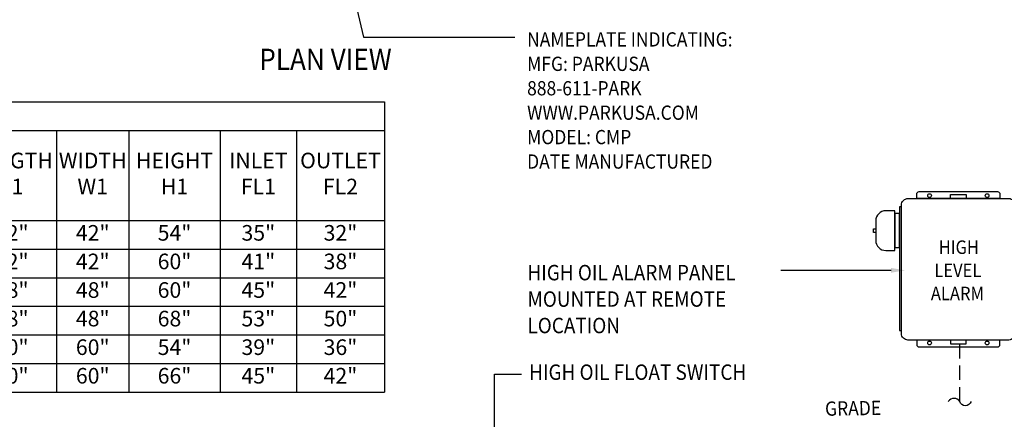
# Model space of a CAD drawing. Extents: x 544 to 748, y 12 to 276.
# Drawn here: x 615 to 701, y 178 to 213 of the extents above; entities that cross this region are included whole.
import ezdxf

# ---------------------------------------------------------------- set-up
doc = ezdxf.new("R2010")
doc.units = 0
doc.header["$LTSCALE"] = 5
doc.header["$MEASUREMENT"] = 0
doc.linetypes.add('HIDDEN', pattern=[0.375, 0.25, -0.125])
doc.layers.get('0').update_dxf_attribs({"color": 1, "linetype": 'CONTINUOUS'})
for name, color, linetype in [('Controls', 2, 'CONTINUOUS'), ('DIM', 1, 'CONTINUOUS'), ('Dimensions', 1, 'CONTINUOUS')]:
    doc.layers.add(name, color=color, linetype=linetype)
doc.styles.add('SIMPLEX', font='SIMPLEX', dxfattribs={"width": 0.9})

# ---------------------------------------------------------------- blocks, each defined once
blk = doc.blocks.new('SQUIGGLE')
blk.add_lwpolyline([(7.76, 0, -0.780794), (0, 0, 0.500054), (-8, 0, 0.500054)], format="xyb")
blk = doc.blocks.new('*T14')
at = {"layer": 'DIM', "color": 0, "linetype": 'ByBlock', "lineweight": -2, "transparency": 16777216}
for p, q in [((0, 0), (89.789, 0)), ((0, 0), (0, -25.381)), ((89.789, 0), (89.789, -25.381)), ((0, -2.5), (89.789, -2.5)), ((11.596, -2.5), (11.596, -25.381)), ((22.558, -2.5), (22.558, -25.381)), ((32.005, -2.5), (32.005, -25.381)), ((43.918, -2.5), (43.918, -25.381)), ((53.245, -2.5), (53.245, -25.381)), ((61.083, -2.5), (61.083, -25.381)), ((67.432, -2.5), (67.432, -25.381)), ((75.406, -2.5), (75.406, -25.381)), ((82.108, -2.5), (82.108, -25.381)), ((0, -10.381), (89.789, -10.381)), ((0, -12.881), (89.789, -12.881)), ((0, -15.381), (89.789, -15.381)), ((0, -17.881), (89.789, -17.881)), ((0, -20.381), (89.789, -20.381)), ((0, -22.881), (89.789, -22.881)), ((0, -25.381), (89.789, -25.381))]:
    blk.add_line(p, q, dxfattribs=at)
at = {"layer": 'DIM', "color": 0, "linetype": 'Continuous', "transparency": 16777216, "char_height": 1.366, "style": 'SIMPLEX'}
for s, insert, width, attachment_point in [('SAND-OIL INTERCEPTOR SCHEDULE', (1, -1.25), 87.78899, 4), ('CAPACITY USGal', (17.077, -6.44), 10.84246, 5), ('OIL SPILL CAP. (GAL)', (27.281, -6.44), 9.32654, 5), ('FLOW RATE (GPM)', (37.962, -6.44), 11.7936, 5), ('EMPTY WT (LBS)', (48.582, -6.44), 9.20709, 5), ('LENGTH L1', (57.164, -6.44), 7.7179, 5), ('WIDTH W1', (64.258, -6.44), 6.22869, 5), ('HEIGHT H1', (71.419, -6.44), 7.85443, 5), ('INLET FL1', (78.757, -6.44), 6.58141, 5), ('OUTLET FL2', (85.948, -6.44), 7.56114, 5), ('MODEL NO.', (5.798, -6.44), 11.47573, 5), ('CMP-100', (5.798, -11.631), 11.47573, 5), ('100', (17.077, -11.631), 10.84246, 5), ('50', (27.281, -11.631), 9.32654, 5), ('10', (37.962, -11.631), 11.7936, 5), ('5,000', (48.582, -11.631), 9.20709, 5), ('42"', (57.164, -11.631), 7.7179, 5), ('42"', (64.258, -11.631), 6.22869, 5), ('54"', (71.419, -11.631), 7.85443, 5), ('35"', (78.757, -11.631), 6.58141, 5), ('32"', (85.948, -11.631), 7.56114, 5), ('CMP-150', (5.798, -14.131), 11.47573, 5), ('150', (17.077, -14.131), 10.84246, 5), ('75', (27.281, -14.131), 9.32654, 5), ('15', (37.962, -14.131), 11.7936, 5), ('5,450', (48.582, -14.131), 9.20709, 5), ('42"', (57.164, -14.131), 7.7179, 5), ('42"', (64.258, -14.131), 6.22869, 5), ('60"', (71.419, -14.131), 7.85443, 5), ('41"', (78.757, -14.131), 6.58141, 5), ('38"', (85.948, -14.131), 7.56114, 5), ('CMP-200', (5.798, -16.631), 11.47573, 5), ('200', (17.077, -16.631), 10.84246, 5), ('100', (27.281, -16.631), 9.32654, 5), ('20', (37.962, -16.631), 11.7936, 5), ('6,600', (48.582, -16.631), 9.20709, 5), ('48"', (57.164, -16.631), 7.7179, 5), ('48"', (64.258, -16.631), 6.22869, 5), ('60"', (71.419, -16.631), 7.85443, 5), ('45"', (78.757, -16.631), 6.58141, 5), ('42"', (85.948, -16.631), 7.56114, 5), ('CMP-250', (5.798, -19.131), 11.47573, 5), ('250', (17.077, -19.131), 10.84246, 5), ('125', (27.281, -19.131), 9.32654, 5), ('25', (37.962, -19.131), 11.7936, 5), ('7,300', (48.582, -19.131), 9.20709, 5), ('48"', (57.164, -19.131), 7.7179, 5), ('48"', (64.258, -19.131), 6.22869, 5), ('68"', (71.419, -19.131), 7.85443, 5), ('53"', (78.757, -19.131), 6.58141, 5), ('50"', (85.948, -19.131), 7.56114, 5), ('CMP-300', (5.798, -21.631), 11.47573, 5), ('300', (17.077, -21.631), 10.84246, 5), ('150', (27.281, -21.631), 9.32654, 5), ('30', (37.962, -21.631), 11.7936, 5), ('8,500', (48.582, -21.631), 9.20709, 5), ('60"', (57.164, -21.631), 7.7179, 5), ('60"', (64.258, -21.631), 6.22869, 5), ('54"', (71.419, -21.631), 7.85443, 5), ('39"', (78.757, -21.631), 6.58141, 5), ('36"', (85.948, -21.631), 7.56114, 5), ('CMP-400', (5.798, -24.131), 11.47573, 5), ('400', (17.077, -24.131), 10.84246, 5), ('200', (27.281, -24.131), 9.32654, 5), ('40', (37.962, -24.131), 11.7936, 5), ('9,850', (48.582, -24.131), 9.20709, 5), ('60"', (57.164, -24.131), 7.7179, 5), ('60"', (64.258, -24.131), 6.22869, 5), ('66"', (71.419, -24.131), 7.85443, 5), ('45"', (78.757, -24.131), 6.58141, 5), ('42"', (85.948, -24.131), 7.56114, 5)]:
    blk.add_mtext(s, dxfattribs=dict(at, insert=insert, width=width, attachment_point=attachment_point))

msp = doc.modelspace()

# ---------------------------------------------------------------- linework, layer by layer
at = {"layer": 'Controls', "linetype": 'Continuous'}
for p, q in [((691.4881, 190.6254), (681.8317, 190.6254)), ((656.7765, 169.9725), (656.7765, 181.543)), ((656.7765, 181.543), (659.1346, 181.543))]:
    msp.add_line(p, q, dxfattribs=at)
for points in [[(693.73, 196.908), (693.73, 197.2886, -0.4142136), (693.9536, 197.5122), (700.795, 197.5122, -0.4142136), (701.0186, 197.2886), (701.0186, 196.908)], [(692.3977, 185.0882), (692.3977, 196.3446, -0.4142136), (692.9611, 196.908), (701.7875, 196.908, -0.4142136), (702.3509, 196.3446), (702.3509, 185.0882, -0.4142136), (701.7875, 184.5248), (692.9611, 184.5248, -0.4142136)], [(691.8249, 192.3648), (691.8249, 195.8353), (691.0183, 195.8353, 0.4142136), (690.1458, 194.9629), (690.1458, 193.2373, 0.4142136), (691.0183, 192.3648)], [(693.73, 184.5248), (693.73, 184.1442, 0.4142136), (693.9536, 183.9206), (700.795, 183.9206, 0.4142136), (701.0186, 184.1442), (701.0186, 184.5248)]]:
    msp.add_lwpolyline(points, format="xyb", close=True, dxfattribs=at)
for points in [[(696.6862, 196.908), (696.6862, 197.2471), (698.0624, 197.2471), (698.0624, 196.908)], [(692.3977, 185.3598), (692.3977, 196.1718), (692.224, 196.1718), (692.224, 185.3598)], [(692.224, 192.6116), (692.224, 195.5886), (691.8249, 195.5886), (691.8249, 192.6116)], [(689.9483, 193.9438), (689.9483, 194.2563), (690.1458, 194.2563), (690.1458, 193.9438)], [(696.6862, 184.5248), (696.6862, 184.1857), (698.0624, 184.1857), (698.0624, 184.5248)]]:
    msp.add_lwpolyline(points, close=True, dxfattribs=at)
at = {"layer": 'Controls', "linetype": 'HIDDEN'}
msp.add_lwpolyline([(697.5056, 179.1653), (697.5056, 184.1496)], dxfattribs=at)
at = {"layer": 'Controls', "linetype": 'Continuous'}
for centre in [(694.8547, 197.1622), (699.8939, 197.1622), (694.8547, 184.2706), (699.8939, 184.2706)]:
    msp.add_circle(centre, 0.164, dxfattribs=at)
msp.add_solid([(691.4881, 190.8337), (691.4881, 190.417), (692.7381, 190.6254)], dxfattribs=at)
at = {"layer": 'Dimensions', "linetype": 'Continuous'}
for p, q in [((643.3552, 219.2312), (645.2805, 211.0238)), ((645.2805, 211.0238), (658.5451, 211.0238))]:
    msp.add_line(p, q, dxfattribs=at)

# ---------------------------------------------------------------- block references
msp.add_blockref('*T14', (557.3301, 205.358))
at = {"layer": 'Controls', "linetype": 'Continuous', "xscale": 0.1259999999999764, "yscale": 0.1259999999999764, "zscale": 0.1259999999999764}
msp.add_blockref('SQUIGGLE', (697.5056, 179.1653), dxfattribs=at)

# ---------------------------------------------------------------- texts
at = {"layer": 'Controls', "linetype": 'Continuous', "style": 'SIMPLEX', "width": 0.9}
for s, height, p in [('HIGH', 1.1808, (695.6496, 192.0597)), ('HIGH OIL ALARM PANEL', 1.35, (659.6507, 189.7501)), ('LEVEL', 1.1808, (695.2709, 190.0354)), ('MOUNTED AT REMOTE', 1.35, (659.6507, 187.4358)), ('ALARM', 1.1808, (694.9678, 188.0112)), ('LOCATION', 1.35, (659.6507, 185.1215)), ('HIGH OIL FLOAT SWITCH', 1.35, (659.798, 181.0424))]:
    msp.add_text(s, height=height, dxfattribs=at).set_placement(p)
at = {"layer": 'Dimensions', "linetype": 'Continuous', "style": 'SIMPLEX', "width": 0.9}
for s, height, p in [('NAMEPLATE INDICATING:', 1.246385, (659.6204, 210.2042)), ('%%UPLAN VIEW', 1.863972, (636.1699, 208.1531)), ('MFG: PARKUSA', 1.246385, (659.6204, 208.0676)), ('888-611-PARK', 1.246385, (659.6204, 205.9309)), ('WWW.PARKUSA.COM', 1.246385, (659.6204, 203.7943)), ('MODEL: CMP', 1.24639, (659.6204, 201.6576)), ('DATE MANUFACTURED', 1.246385, (659.6204, 199.5209))]:
    msp.add_text(s, height=height, dxfattribs=at).set_placement(p)
msp.add_text('GRADE', height=1.246, rotation=0.862415, dxfattribs=at).set_placement((685.7127, 177.9002))

doc.saveas('drawing.dxf')
